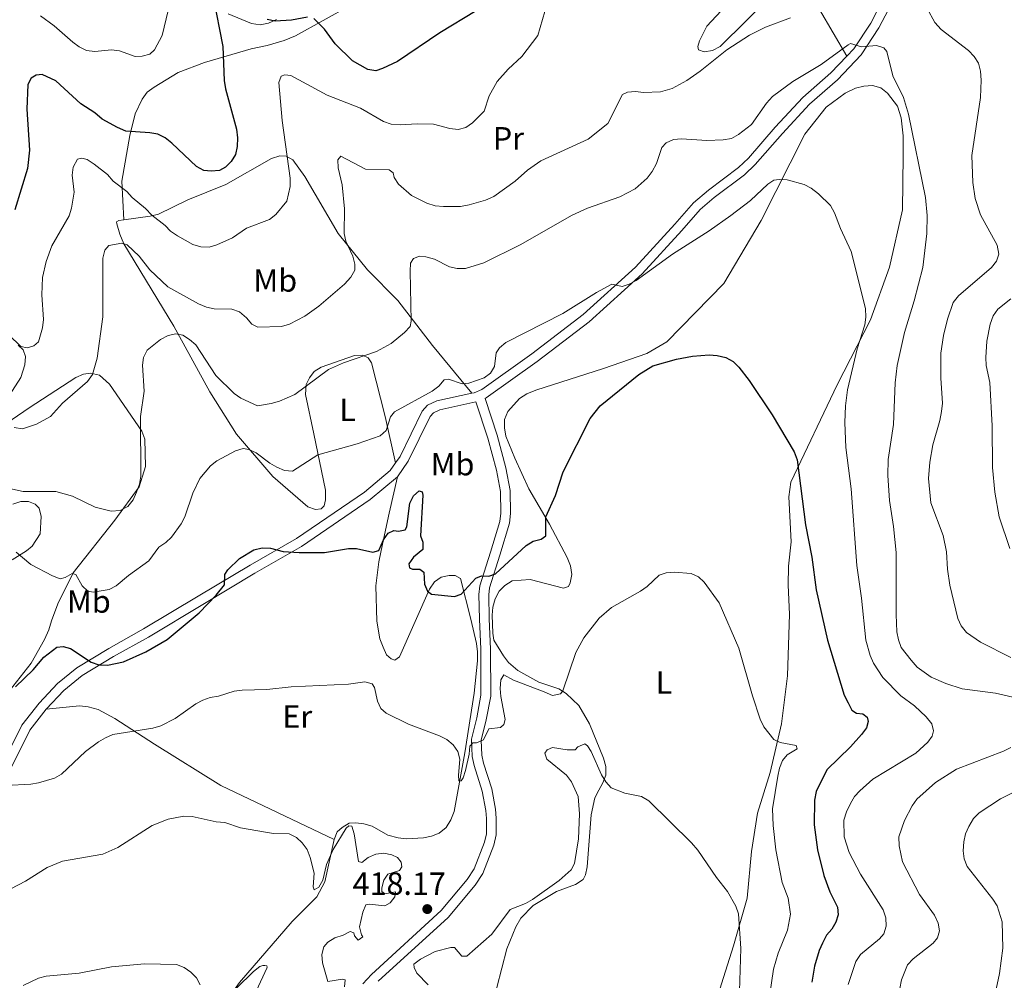
# Model space of a CAD drawing. Units: metres. Extents: x 586473 to 590965, y 707963 to 710990.
# Drawn here: x 589329 to 589636, y 709650 to 709950 of the extents above; entities that cross this region are included whole.
import ezdxf
from ezdxf.enums import TextEntityAlignment as Align

# ---------------------------------------------------------------- set-up
doc = ezdxf.new("R2010")
doc.units = ezdxf.units.M
doc.header["$MEASUREMENT"] = 0
doc.linetypes.add('DGN Style 3', pattern=[67.91834, 48.5131, -19.40524])
for name, color, linetype, lineweight in [('Carátula', 7, 'Continuous', 0), ('Elementos auxiliares', 7, 'Continuous', 0), ('Entidades rústicas y varios', 7, 'Continuous', 0), ('Relieve y altimetría', 7, 'Continuous', 0), ('Textos de rotulación', 7, 'Continuous', 0), ('Viales y ferrocarril', 7, 'Continuous', 0)]:
    doc.layers.add(name, color=color, linetype=linetype, lineweight=lineweight)
doc.styles.add('Style-arial', font='arial.shx', dxfattribs={"bigfont": 'arialbig.shx'})
doc.styles.add('Style-Arial Narrow', font='txt')

# ---------------------------------------------------------------- blocks, each defined once
blk = doc.blocks.new('5PATER_1')
at = {"layer": 'Relieve y altimetría', "linetype": 'Continuous', "lineweight": 0}
h = blk.add_hatch(color=250, dxfattribs=at)
edge = h.paths.add_edge_path()
edge.add_ellipse((0, 0), major_axis=(-1.1, -1.11), ratio=0.999422, start_angle=0, end_angle=360)

msp = doc.modelspace()

# ---------------------------------------------------------------- linework, layer by layer
at = {"layer": 'Carátula', "color": 7, "linetype": 'Continuous', "lineweight": 0}
msp.add_3dface([(586510.562, 707963.453), (590965.191, 708020.501), (590927.158, 710990.269), (586472.53, 710933.221)], dxfattribs=at)
at = {"layer": 'Elementos auxiliares', "color": 250, "linetype": 'Continuous', "lineweight": 0}
msp.add_3dface([(587379.12, 708368.64), (587350.08, 710681.88), (590771.45, 710725.71), (590801.62, 708412.47)], dxfattribs=at)
at = {"layer": 'Entidades rústicas y varios', "color": 92, "linetype": 'Continuous', "lineweight": 0}
for points in [[(589563.973, 709957.37, 443.74), (589547.763, 709941.26, 441.805), (589545.346, 709940.049, 441.805), (589542.734, 709939.603, 442.289), (589540.998, 709940.211, 443.982), (589540.787, 709941.284, 444.466), (589541.316, 709943.017, 444.587), (589543.556, 709947.628, 444.587), (589553.976, 709958.865, 445.917)], [(589432.439, 709954.194, 453.386), (589415.191, 709944.618, 449.275), (589411.623, 709943.192, 448.67), (589406.358, 709941.601, 448.187), (589401.375, 709940.567, 448.428), (589386.721, 709936.239, 453.265), (589378.588, 709933.182, 453.749), (589370.999, 709928.602, 453.507), (589368.912, 709927.021, 453.265), (589367.32, 709924.846, 453.024), (589365.08, 709920.235, 452.056), (589363.416, 709913.483, 450.363), (589360.979, 709899.253, 445.768), (589361.61, 709887.232, 442.983)], [(589587.286, 709938.28, 436.364), (589578.781, 709952.793, 440.959)], [(589394.145, 709951.427, 450.605), (589401.429, 709948.474, 450.363), (589404.162, 709948.074, 450.363), (589406.773, 709948.519, 450.484), (589409.268, 709949.734, 451.573)], [(589483.92, 709666.588, 415.009), (589485.565, 709669.231, 415.009), (589489.387, 709673.227, 415.13), (589496.674, 709677.636, 415.009), (589502.606, 709679.805, 414.525), (589505.007, 709681.324, 414.404), (589505.708, 709682.756, 414.404), (589506.274, 709685.265, 414.404), (589507.521, 709701.526, 415.009), (589508.639, 709706.854, 415.492), (589509.832, 709709.241, 415.855), (589511.11, 709711.478, 416.581), (589512.072, 709713.852, 416.823), (589512.082, 709716.643, 417.064), (589511.331, 709719.161, 417.064), (589506.973, 709729.939, 418.153), (589503.653, 709735.656, 419.967), (589499.661, 709739.4, 421.539), (589497.417, 709740.833, 421.78), (589491.109, 709742.908, 422.022), (589484.567, 709746.52, 423.111), (589481.644, 709749.08, 423.111), (589480.067, 709751.09, 423.111), (589477.1, 709755.973, 423.957), (589476.752, 709758.202, 423.957), (589476.54, 709763.771, 424.32), (589476.793, 709766.341, 424.441), (589477.511, 709768.936, 424.441), (589478.781, 709771.327, 424.32), (589480.548, 709773.124, 424.32), (589482.798, 709774.558, 424.32), (589488.436, 709774.929, 423.957), (589498.806, 709772.214, 422.99), (589500.405, 709772.762, 422.99), (589500.967, 709773.876, 422.99), (589501.449, 709776.536, 423.111), (589500.999, 709779.225, 423.111), (589499.935, 709781.804, 423.352), (589494.434, 709792.213, 425.166), (589488.05, 709803.195, 428.673), (589483.675, 709812.809, 429.64), (589480.836, 709819.713, 429.64), (589480.391, 709822.325, 429.64), (589480.412, 709824.884, 429.64), (589481.443, 709827.417, 429.52), (589485.11, 709831.405, 429.278), (589487.438, 709832.844, 429.036), (589490.168, 709833.993, 428.673), (589511.283, 709840.749, 426.98), (589524.908, 709845.487, 426.134), (589531.15, 709849.144, 426.134), (589548.883, 709867.271, 427.706), (589560.569, 709886.942, 430.124), (589574.199, 709913.922, 433.268), (589580.892, 709922.33, 433.873), (589586.784, 709926.744, 434.236), (589590.039, 709928.23, 434.598), (589592.639, 709928.908, 434.84), (589595.344, 709929.049, 434.84), (589597.938, 709928.331, 434.84), (589600.036, 709926.736, 434.961), (589603.117, 709922.634, 435.203), (589604.233, 709919.049, 435.324), (589604.84, 709913.346, 435.324), (589604.93, 709907.151, 435.324), (589604.72, 709890.324, 434.236), (589600.613, 709872.442, 433.026), (589594.73, 709855.939, 431.092), (589584.235, 709835.709, 428.673), (589569.85, 709805.358, 425.166)], [(589470.205, 709833.083, 430.956), (589457.962, 709847.945, 434.1), (589447.077, 709862.025, 437.606), (589437.671, 709871.532, 440.388), (589428.477, 709882.911, 442.322), (589418.099, 709900.66, 444.136), (589414.34, 709905.889, 445.587), (589412.262, 709907.098, 446.555), (589410.322, 709907.152, 447.28), (589407.73, 709906.32, 447.643), (589393.428, 709898.214, 449.094), (589381.511, 709893.409, 448.49), (589372.369, 709888.904, 445.225), (589369.842, 709888.308, 444.499), (589361.61, 709887.232, 442.983)], [(589361.61, 709887.232, 442.983), (589359.99, 709887.02, 442.685), (589359.318, 709886.52, 442.685), (589359.351, 709885.902, 442.685), (589360.312, 709882.691, 442.027), (589361.551, 709879.733, 441.665), (589377.151, 709853.964, 436.344), (589388.446, 709833.473, 433.2), (589396.724, 709820.342, 431.749), (589408.109, 709807.063, 429.693), (589419.061, 709797.635, 428.484), (589421.432, 709796.751, 428.242), (589423.201, 709796.998, 428.121), (589424.08, 709797.974, 428.121), (589424.525, 709799.857, 428.121), (589424.527, 709802.802, 428.242), (589420.897, 709820.437, 433.079), (589418.244, 709832.698, 435.86), (589418.47, 709835.81, 435.981), (589419.525, 709837.88, 436.344), (589421.047, 709839.896, 436.465), (589423.228, 709841.172, 436.586), (589433.578, 709844.81, 436.344), (589436.129, 709844.943, 436.102), (589437.877, 709844.104, 435.981), (589438.885, 709842.607, 435.498), (589443.166, 709825.858, 432.112), (589446.417, 709811.343, 429.474)], [(589319.476, 709822.621, 438.876), (589329.373, 709837.937, 443.592), (589330.637, 709841.955, 444.681), (589330.89, 709844.526, 445.285), (589330.164, 709846.58, 445.406), (589328.615, 709848.05, 445.406)], [(589322.291, 709735.74, 424.607), (589332.614, 709748.831, 426.179), (589336.8, 709756.256, 426.663), (589338.115, 709759.269, 426.663), (589338.979, 709762.027, 426.784), (589340.951, 709767.321, 427.63), (589345.716, 709777.024, 431.137), (589358.808, 709793.514, 435.007), (589366.404, 709803.906, 435.974), (589368.324, 709810.205, 436.095), (589368.113, 709818.719, 436.095), (589367.208, 709821.229, 436.095), (589357.145, 709835.895, 439.602), (589353.978, 709838.675, 440.811), (589351.152, 709839.38, 441.174), (589349, 709839.036, 441.537), (589346.575, 709837.98, 441.658), (589332.032, 709828.544, 441.899), (589323.051, 709822.419, 440.448)], [(589427.254, 709693.818, 416.702), (589428.216, 709696.193, 416.823), (589429.693, 709697.587, 417.306), (589431.951, 709698.867, 417.427), (589433.961, 709698.972, 417.548), (589436.531, 709698.718, 418.032), (589439.13, 709697.923, 418.395), (589444.001, 709695.154, 419.604), (589447.222, 709694.314, 419.725), (589449.793, 709694.061, 419.846), (589455.126, 709694.338, 419.846), (589457.656, 709694.857, 419.846), (589460.008, 709695.832, 419.846), (589462.164, 709697.572, 419.967), (589463.667, 709699.975, 420.088), (589464.697, 709702.508, 420.088), (589468.081, 709720.895, 420.934), (589470.911, 709739.487, 422.627), (589472.015, 709749.541, 423.473), (589472.021, 709752.409, 423.836), (589471.652, 709755.024, 424.32), (589469.863, 709762.603, 425.046), (589466.649, 709775.223, 427.101), (589464.97, 709776.22, 427.222), (589463.111, 709776.201, 427.222), (589460.658, 709775.686, 427.222), (589458.562, 709774.259, 427.101), (589456.979, 709771.93, 426.376), (589447.615, 709750.829, 423.111), (589446.194, 709749.825, 422.748), (589445.015, 709750.151, 422.506), (589443.629, 709751.474, 422.506), (589442.499, 709753.818, 422.506), (589441.513, 709756.401, 422.506), (589440.528, 709761.929, 423.232), (589440.262, 709772.997, 425.046), (589441.19, 709780.485, 425.529), (589442.377, 709785.972, 426.013), (589444.429, 709795.688, 427.222), (589446.969, 709806.941, 429.278)], [(589569.85, 709805.358, 425.166), (589569.237, 709800.754, 424.441), (589569.892, 709786.684, 423.836), (589569.122, 709779.127, 423.836), (589568.964, 709773.229, 423.836), (589569.361, 709764.105, 423.836), (589568.736, 709744.853, 422.506), (589566.876, 709729.955, 421.66), (589563.405, 709714.741, 419.846), (589559.415, 709702.056, 418.999), (589557.561, 709690.026, 418.153), (589556.226, 709675.465, 416.581), (589551.885, 709660.592, 415.251), (589544.574, 709637.273, 412.469)], [(589335.45, 709789.217, 433.085), (589335.756, 709794.619, 434.167), (589335.155, 709797.223, 434.53), (589333.927, 709798.476, 434.651), (589331.792, 709799.295, 434.651), (589329.47, 709799.252, 434.651), (589326.952, 709798.501, 434.409)], [(589326.697, 709781.051, 431.144), (589331.197, 709783.92, 431.265), (589332.907, 709785.327, 431.991), (589335.45, 709789.217, 433.085)], [(589427.254, 709693.818, 416.702), (589391.815, 709710.651, 417.307), (589371.152, 709723.525, 419.725), (589358.8, 709731.562, 422.023), (589353.538, 709734.388, 422.748), (589350.472, 709735.236, 422.869), (589347.742, 709735.559, 422.99), (589337.334, 709734.443, 424.078)], [(589376.928, 709535.047, 398.442), (589372.49, 709554.81, 400.135), (589370.476, 709574.157, 402.191), (589369.753, 709595.508, 404.73), (589368.612, 709606.995, 405.577), (589368.923, 709609.956, 405.94), (589370.822, 709615.17, 407.028), (589384.503, 709630.76, 409.205), (589397.725, 709649.195, 411.744), (589414.092, 709668.258, 414.041), (589421.83, 709675.945, 414.767), (589424.375, 709680.649, 415.734), (589427.254, 709693.818, 416.702)], [(589476.461, 709641.634, 413.074), (589481.101, 709659.7, 414.525), (589483.92, 709666.588, 415.009)]]:
    msp.add_polyline3d(points, dxfattribs=at)
at = {"layer": 'Relieve y altimetría', "color": 30, "linetype": 'Continuous', "lineweight": 30, "flags": 128}
for points, elevation in [([(589389.442, 709956.724), (589392.535, 709941.311), (589392.911, 709930.679), (589393.294, 709928.091), (589396.792, 709915.49), (589397.108, 709912.79), (589396.991, 709910.074), (589396.398, 709907.545), (589395.07, 709905.429), (589393.296, 709903.593), (589391.483, 709902.565), (589388.892, 709902.336), (589386.519, 709902.583), (589384.258, 709903.78), (589376.566, 709911.157), (589374.45, 709912.785), (589372.204, 709913.884), (589369.716, 709914.353), (589362.166, 709914.853), (589359.642, 709915.963), (589354.783, 709918.604), (589352.568, 709920.569), (589348.175, 709923.426), (589340.336, 709930.587), (589336.056, 709932.482), (589334.203, 709932.346), (589332.64, 709931.378), (589331.619, 709929.431), (589331.261, 709921.739), (589332.169, 709908.923), (589331.516, 709903.241), (589327.52, 709890.304)], 450), ([(589471.571, 709952.378), (589460.214, 709945.578), (589447.021, 709936.608), (589442.333, 709934.355)], 450), ([(589418.92, 709950.472), (589413.889, 709949.446), (589408.778, 709949.152), (589406.339, 709949.707)], 450), ([(589442.333, 709934.355), (589440.208, 709933.728), (589437.791, 709934.072), (589433.006, 709936.752), (589427.535, 709942.122), (589424.227, 709946.667), (589420.92, 709949.996)], 450), ([(589327.767, 709741.423), (589333.253, 709746.752), (589336.644, 709750.75), (589340.681, 709753.863), (589342.589, 709754.091), (589344.939, 709753.466), (589351.368, 709749.152), (589353.798, 709748.305), (589356.477, 709748.215), (589361.429, 709749.268), (589368.459, 709752.353), (589375.069, 709756.226), (589385.068, 709764.542), (589390.433, 709770.079), (589393.054, 709773.243), (589393.102, 709776.534), (589393.997, 709777.927), (589397.659, 709781.523), (589402.173, 709784.165), (589404.761, 709784.876), (589407.369, 709784.769), (589411.301, 709783.641), (589416.334, 709783.333), (589424.188, 709783.364), (589431.708, 709784.662), (589434.211, 709784.626), (589439.288, 709783.445), (589441.163, 709783.95), (589442.659, 709787.344), (589444.152, 709789.393), (589445.876, 709790.287), (589447.303, 709789.985), (589449.382, 709790.396), (589449.975, 709791.414), (589450.868, 709798.781), (589452.009, 709801.048), (589453.746, 709802.57), (589454.761, 709802.269), (589454.969, 709801.261), (589454.152, 709788.573), (589454.96, 709786.586), (589454.934, 709784.348), (589452.051, 709781.967), (589450.56, 709779.793), (589450.764, 709778.555), (589451.69, 709778.17), (589453.956, 709778.13), (589455.244, 709777.241), (589455.475, 709773.458), (589456.333, 709771.26), (589457.607, 709770.377), (589464.777, 709769.593), (589466.935, 709770.333), (589471.428, 709775.404), (589473.204, 709776.041), (589475.54, 709775.967), (589477.622, 709776.734), (589487.232, 709785.512), (589489.395, 709786.865), (589491.907, 709787.562), (589493.359, 709788.581), (589493.305, 709794.526), (589496.335, 709801.155), (589498.737, 709808.524), (589507.156, 709825.159), (589510.301, 709829.155), (589522.324, 709838.927), (589526.769, 709841.666), (589534.083, 709843.744), (589539.121, 709844.664), (589544.313, 709845.054), (589546.826, 709844.886), (589549.505, 709844.173), (589551.794, 709842.931), (589553.585, 709841.186), (589556.803, 709837.096), (589563.958, 709826.378), (589570.895, 709814.832), (589571.802, 709812.305), (589574.43, 709792.043), (589576.359, 709781.92), (589577.686, 709771.705), (589581.295, 709756.001), (589586.515, 709738.893), (589587.669, 709736.446), (589588.827, 709734.143), (589590.278, 709733.236), (589592.246, 709733.026), (589593.67, 709731.979), (589593.962, 709730.625), (589593.39, 709728.615), (589591.911, 709726.598), (589588.438, 709722.731), (589581.105, 709715.596), (589577.719, 709708.769)], 425), ([(589577.719, 709708.769), (589577.153, 709706.134), (589577.082, 709698.388), (589578.102, 709690.618), (589580.091, 709682.539), (589582.007, 709677.484), (589584.334, 709672.748), (589584.585, 709670.263), (589583.845, 709668.044), (589582.588, 709665.812), (589580.935, 709663.932), (589579.67, 709661.444), (589578.637, 709659.141), (589577.182, 709654.277), (589576.363, 709649.294)], 425)]:
    msp.add_lwpolyline(points, dxfattribs=dict(at, elevation=elevation))
at = {"layer": 'Relieve y altimetría', "color": 30, "linetype": 'Continuous', "lineweight": 0, "flags": 128}
for points, elevation in [([(589373.577, 709944.658), (589375.401, 709952.523)], 455), ([(589612.338, 709953.129), (589614.761, 709948.733), (589616.701, 709946.576), (589625.245, 709940.049), (589627.073, 709938.164), (589628.388, 709936.038), (589629.036, 709933.596), (589629.263, 709930.753), (589629.029, 709925.371), (589626.316, 709907.241), (589626.59, 709898.876), (589627.357, 709893.814), (589628.987, 709888.787), (589634.22, 709879.286), (589634.724, 709876.486), (589633.982, 709874.31), (589632.443, 709872.337), (589622.202, 709863.423), (589620.543, 709861.437), (589618.752, 709856.169), (589617.467, 709851.065), (589616.628, 709845.618), (589616.654, 709837.802), (589617.14, 709829.947), (589616.853, 709827.35), (589616.373, 709824.585), (589614.166, 709816.923), (589613.202, 709811.578), (589612.782, 709806.498), (589613.534, 709798.826), (589617.423, 709788.67), (589618.399, 709783.626), (589618.707, 709778.207), (589619.42, 709773.225), (589621.915, 709762.769), (589622.975, 709760.507), (589624.621, 709758.45), (589629.031, 709755.384), (589638.507, 709750.609)], 440), ([(589335.571, 709950.815), (589339.846, 709947.76), (589345.662, 709942.603), (589347.681, 709941.122), (589349.943, 709940.031), (589352.541, 709939.7), (589357.701, 709940.271), (589360.183, 709939.958), (589365.147, 709938.138), (589367.251, 709938.284), (589369.682, 709938.916), (589371.171, 709940.246), (589373.577, 709944.658)], 455), ([(589492.988, 709952.157), (589490.879, 709944.676), (589485.882, 709938.146)], 445), ([(589491.807, 709905.622), (589506.552, 709912.363), (589512.632, 709917.196), (589517.254, 709926.278), (589518.847, 709927.01), (589521.335, 709927.254), (589523.832, 709926.923), (589529.08, 709927.117), (589532.75, 709928.19), (589537.301, 709930.702), (589541.502, 709933.548), (589549.85, 709940.218), (589556.923, 709944.779), (589561.91, 709947.263), (589569.671, 709950.249)], 440), ([(589527.9, 709904.733), (589529.562, 709909.803), (589530.93, 709911.199), (589533.189, 709912.27), (589535.634, 709912.496), (589543.545, 709911.978), (589548.711, 709912.186), (589551.279, 709912.604), (589553.479, 709913.79), (589557.508, 709916.981), (589562.182, 709923.6), (589564.053, 709925.707), (589570.39, 709930.395), (589579.269, 709935.662), (589587.712, 709941.835), (589588.453, 709942.199), (589591.886, 709941.124), (589596.52, 709941.569), (589598.892, 709940.885), (589599.757, 709939.726), (589601.646, 709932.146), (589605.016, 709925.379), (589606.592, 709920.143), (589611.909, 709894.171), (589612.392, 709888.516), (589612.251, 709882.961), (589610.982, 709872.311), (589608.315, 709861.935), (589605.265, 709852.074), (589602.989, 709841.75), (589602.43, 709836.277), (589601.89, 709823.361), (589600.234, 709812.439), (589600.102, 709807.398), (589600.665, 709799.548), (589601.904, 709791.49), (589602.677, 709783.323), (589602.704, 709763.978), (589602.944, 709758.593), (589603.426, 709756.14), (589604.24, 709753.707), (589607.357, 709749.723), (589609.292, 709747.635), (589613.659, 709744.508), (589618.258, 709742.457), (589623.345, 709740.877), (589633.742, 709739.451), (589639.13, 709738.208)], 435), ([(589485.882, 709938.146), (589481.533, 709934.186), (589478.154, 709930.379), (589475.684, 709925.882), (589474.107, 709921.12), (589470.435, 709917.477), (589468.363, 709916.043), (589465.95, 709915.394), (589463.325, 709915.666), (589458.301, 709917.064), (589453.169, 709917.178), (589447.871, 709916.806), (589444.992, 709917.077), (589442.632, 709917.903), (589435.461, 709922.062), (589425.009, 709926.136), (589413.679, 709932.204), (589411.807, 709932.472), (589410.698, 709932.026), (589409.971, 709930.022), (589410.978, 709918.166), (589413.535, 709900.235), (589413.503, 709897.62), (589412.424, 709893.008), (589409.063, 709888.802), (589407.104, 709887.249), (589399.875, 709884.56), (589395.468, 709881.602), (589390.605, 709879.341), (589388.199, 709878.662), (589385.59, 709878.767), (589383.099, 709879.515), (589378.345, 709882.147), (589376.171, 709883.613), (589374.446, 709885.425), (589370.276, 709888.647), (589368.381, 709890.713), (589364.214, 709894.121), (589362.553, 709895.99), (589358.299, 709899.253), (589356.516, 709901.279), (589352.276, 709904.556), (589350.138, 709905.978), (589348.417, 709906.429), (589347.083, 709906.091), (589345.712, 709903.566), (589345.419, 709901.091), (589346.075, 709895.833), (589345.242, 709890.791), (589344.499, 709888.405), (589339.092, 709879.029), (589337.379, 709874.17), (589336.191, 709869.152), (589336.009, 709863.812), (589336.489, 709856.035), (589336.188, 709853.508), (589334.893, 709849.126), (589333.488, 709847.853), (589331.348, 709847.267), (589329.433, 709847.66), (589325.663, 709851.326)], 445), ([(589327.364, 709822.413), (589329.949, 709821.987), (589334.351, 709823.37), (589338.684, 709825.848), (589342.393, 709829.973), (589350.195, 709836.768), (589351.77, 709838.95), (589353.209, 709844.016), (589355.061, 709856.882), (589355.043, 709875.245), (589355.609, 709877.748), (589356.915, 709879.216), (589360.977, 709879.924), (589362.616, 709879.332), (589366.356, 709875.882), (589369.717, 709871.618), (589375.308, 709866.315), (589384.86, 709860.942), (589387.341, 709859.929), (589389.782, 709859.382), (589395.311, 709859.267), (589397.663, 709858.435), (589399.893, 709856.552), (589401.55, 709854.594), (589403.444, 709853.699), (589410.83, 709853.928), (589413.294, 709854.601), (589418.052, 709857.083), (589422.473, 709860.265), (589430.449, 709867.058), (589432.407, 709869.292), (589433.661, 709871.525), (589433.679, 709873.296), (589433.06, 709875.882), (589430.911, 709880.516), (589430.323, 709882.895), (589430.481, 709890.613), (589429.714, 709898.136), (589428.528, 709903.457), (589428.365, 709905.953), (589429.289, 709907.036), (589437.011, 709902.969), (589444.403, 709902.829), (589445.629, 709901.856), (589445.983, 709900.382), (589447.369, 709898.3), (589451.369, 709894.792), (589456.185, 709892.333), (589458.742, 709891.591), (589461.364, 709891.387), (589466.713, 709891.389), (589469.34, 709891.816)], 440), ([(589322.046, 709804.203), (589330.135, 709802.457), (589340.398, 709802.397), (589345.582, 709800.996), (589352.662, 709797.497), (589357.646, 709796.287), (589360.431, 709796.505), (589362.857, 709797.736), (589364.511, 709799.816), (589365.581, 709802.226), (589366.496, 709804.706), (589366.867, 709807.178), (589366.819, 709825.778), (589367.941, 709833.741), (589367.444, 709841.793), (589367.69, 709844.274), (589368.888, 709846.497), (589373.055, 709849.829), (589375.409, 709851.073), (589377.849, 709851.633), (589379.981, 709851.175), (589382.121, 709849.885), (589384.052, 709848.141), (589390.311, 709838.581), (589396.073, 709833.037), (589398.106, 709831.581), (589403.263, 709829.13), (589407.615, 709829.88), (589410.133, 709830.559), (589414.97, 709832.714), (589425.52, 709840.522), (589430.202, 709842.591), (589440.464, 709846.05), (589445.073, 709848.643), (589449.197, 709852.03), (589450.985, 709853.936), (589451.326, 709855.558), (589450.925, 709871.155), (589451.115, 709873.681), (589452.059, 709875.101), (589453.889, 709875.864), (589455.816, 709875.639), (589458.531, 709874.866), (589463.206, 709872.487), (589465.654, 709871.981), (589468.211, 709871.973), (589473.966, 709873.8), (589485.285, 709879.359), (589501.507, 709888.662), (589506.334, 709890.841), (589516.481, 709894.384), (589521.185, 709896.881), (589524.991, 709900.224), (589526.52, 709902.233), (589527.9, 709904.733)], 435), ([(589469.34, 709891.816), (589474.471, 709893.343), (589477.05, 709894.482), (589483.749, 709899.287), (589487.642, 709902.687), (589491.807, 709905.622)], 440), ([(589595.392, 709712.634), (589608.794, 709720.792), (589612.557, 709724.187), (589613.925, 709726.056), (589614.372, 709727.731), (589613.828, 709729.881), (589612.085, 709732.14), (589608.414, 709735.576), (589604.147, 709738.661), (589598.588, 709744.38), (589595.613, 709748.856), (589594.607, 709751.211), (589593.202, 709756.037), (589591.854, 709769.09), (589590.386, 709779.337), (589588.623, 709803.271), (589586.977, 709816.115), (589586.631, 709823.984), (589586.857, 709829.119), (589587.553, 709834.145), (589590.516, 709846.886), (589592.874, 709854.382), (589593.268, 709856.851), (589593.101, 709859.518), (589588.61, 709877.312), (589585.314, 709884.521), (589583.491, 709889.316), (589582.179, 709891.634), (589578.442, 709895.298), (589576.212, 709897.04), (589573.988, 709898.181), (589568.657, 709899.703), (589566.13, 709899.802), (589564.469, 709899.537), (589562.605, 709898.296), (589557.19, 709893.182), (589551.041, 709888.486), (589544.34, 709883.728), (589532.908, 709876.417), (589521.55, 709868.291), (589519.368, 709867.068), (589517.205, 709866.329), (589513.883, 709867.111), (589509.184, 709864.555), (589498.612, 709857.958), (589480.802, 709848.891), (589478.864, 709847.283), (589477.783, 709845.693), (589477.338, 709841.372), (589476.078, 709839.366), (589474.066, 709837.885), (589469.284, 709836.212), (589467.2, 709835.989), (589462.973, 709837.411), (589461.63, 709837.205), (589459.968, 709835.294), (589457.89, 709833.761), (589446.132, 709827.22), (589444.868, 709825.733), (589443.461, 709821.399), (589441.616, 709819.769), (589434.4, 709817.239), (589422.133, 709813.816), (589414.222, 709808.746), (589411.723, 709808.962), (589409.382, 709809.956), (589407.141, 709811.217), (589402.866, 709814.434), (589400.602, 709815.495), (589398.861, 709815.848), (589396.445, 709815.084), (589390.658, 709811.99), (589388.639, 709810.447), (589385.259, 709806.464), (589383.137, 709801.838), (589380.654, 709794.513), (589379.452, 709792.291), (589376.471, 709788.182), (589374.667, 709786.452), (589372.55, 709785.036), (589369.372, 709780.814), (589363.079, 709776.209), (589359.235, 709772.961), (589356.963, 709771.857), (589352.004, 709770.955), (589350.348, 709771.275), (589348.604, 709772.946), (589346.591, 709776.503), (589345.471, 709776.851), (589343.257, 709775.553), (589341.7, 709775.198), (589339.311, 709776.066), (589332.541, 709779.596), (589327.941, 709783.431)], 430), ([(589638.205, 709784.647), (589634.828, 709794.457), (589633.501, 709802.242), (589632.807, 709809.865), (589632.67, 709822.859), (589631.947, 709836.454), (589630.85, 709841.758), (589630.72, 709844.268), (589631.015, 709849.35), (589632.021, 709854.597), (589633.025, 709857.273), (589634.45, 709859.328), (589638.526, 709862.538)], 445), ([(589560.232, 709731.39), (589557.822, 709738.679), (589553.586, 709753.524), (589547.42, 709767.635), (589542.806, 709774.128), (589540.958, 709775.828), (589538.664, 709776.821), (589533.349, 709777.198), (589530.856, 709777.018), (589528.671, 709776.307), (589524.937, 709772.783), (589522.878, 709771.269), (589513.796, 709766.169), (589509.987, 709762.849), (589505.17, 709756.731), (589502.739, 709752.184), (589498.615, 709740.248), (589497.889, 709739.257), (589495.418, 709738.783), (589492.774, 709739.866), (589483.272, 709743.505), (589480.203, 709745.229), (589479.234, 709743.605), (589479.088, 709740.975), (589479.226, 709738.446), (589480.617, 709731.235), (589480.198, 709729.689), (589479.179, 709728.728), (589475.518, 709728.324), (589473.848, 709724.9), (589471.719, 709724), (589470.562, 709723.992), (589469.593, 709722.933), (589469.361, 709720.407), (589468.265, 709715.388), (589467.507, 709713.006), (589466.864, 709712.071), (589466.363, 709712.008), (589466.193, 709712.222), (589466.109, 709713.79), (589466.509, 709718.912), (589465.871, 709721.281), (589464.394, 709723.332), (589462.441, 709724.994), (589460.174, 709726.184), (589450.401, 709729.778), (589443.433, 709733.256), (589441.805, 709734.695), (589440.74, 709736.962), (589439.841, 709741.274), (589439.108, 709742.387), (589436.807, 709743.012), (589431.723, 709742.272), (589413.807, 709741.441), (589406.173, 709740.6), (589398.482, 709740.458), (589396.013, 709740.063), (589391.161, 709738.507), (589388.563, 709738.148), (589386.198, 709737.34), (589384.004, 709736.126), (589377.648, 709731.53), (589373.168, 709729.255), (589370.655, 709728.539), (589358.183, 709726.535), (589355.853, 709725.543), (589353.646, 709724.287), (589349.621, 709721.285), (589342.14, 709714.175), (589339.956, 709712.959), (589334.961, 709711.504), (589332.493, 709711.111), (589324.715, 709710.672)], 420), ([(589563.291, 709645.578), (589564.452, 709653.374), (589565.865, 709658.368), (589568.742, 709665.53), (589569.759, 709670.533), (589568.979, 709675.543), (589567.069, 709680.374), (589565.174, 709690.554), (589564.272, 709698.213), (589564.144, 709703.432), (589565.728, 709713.601), (589566.299, 709716.117), (589567.243, 709718.433), (589568.723, 709720.275), (589571.787, 709722.068), (589571.471, 709723.124), (589566.525, 709724.072), (589564.523, 709725.008), (589561.34, 709729.014), (589560.232, 709731.39)], 420), ([(589506.387, 709723.078), (589505.48, 709723.692), (589503.274, 709722.702), (589502.466, 709721.795), (589499.966, 709721.753), (589495.375, 709722.48), (589493.755, 709721.824), (589493.002, 709720.764), (589493.68, 709718.851), (589499.783, 709713.937), (589501.363, 709711.812), (589503.397, 709707.223), (589503.801, 709701.833), (589503.478, 709694.048), (589502.262, 709686.288), (589501.285, 709684.377), (589497.522, 709681.021), (589489.187, 709675.043), (589486.994, 709673.84), (589482.173, 709671.925), (589476.517, 709664.243), (589468.644, 709657.428), (589467.138, 709657.415), (589464.787, 709660.121), (589463.68, 709660.074), (589458.746, 709658.894), (589454.197, 709656.505), (589452.161, 709654.917), (589452.176, 709653.83), (589453.09, 709652.148), (589456.54, 709648.498)], 415), ([(589553.277, 709629.85), (589554.218, 709659.843), (589553.449, 709670.595), (589552.685, 709672.977), (589549.993, 709677.556), (589546.647, 709681.91), (589540.826, 709690.523), (589538.808, 709692.817), (589525.456, 709705.899), (589523.156, 709707.247), (589517.987, 709708.263), (589513.692, 709709.926), (589512.037, 709711.8), (589510.656, 709713.977), (589507.517, 709721.291), (589506.387, 709723.078)], 415), ([(589638.496, 709722.545), (589636.198, 709721.376), (589621.553, 709715.727), (589614.965, 709711.639), (589609.158, 709706.351), (589607.691, 709704.326), (589605.309, 709699.768), (589603.544, 709694.628), (589603.628, 709691.823), (589604.707, 709686.869), (589610.017, 709676.608), (589614.621, 709670.187), (589615.779, 709667.731), (589616.225, 709665.269), (589615.597, 709663.097), (589614.229, 709661.506), (589607.989, 709656.525), (589606.188, 709654.697), (589604.406, 709650.033), (589603.821, 709647.32)], 435), ([(589587.739, 709648.541), (589590.155, 709655.779), (589591.597, 709657.904), (589597.485, 709662.765), (589598.853, 709664.328), (589599.593, 709666.812), (589599.482, 709669.367), (589598.649, 709671.827), (589591.607, 709682.961), (589588.005, 709689.791), (589586.419, 709694.677), (589586.383, 709699.809), (589587.151, 709702.461), (589588.407, 709705), (589589.675, 709707.232), (589591.409, 709709.034), (589595.392, 709712.634)], 430), ([(589640.093, 709708.901), (589635.288, 709706.548), (589628.602, 709702.167), (589626.883, 709700.352), (589625.377, 709697.897), (589624.317, 709695.632), (589623.846, 709693.077), (589623.63, 709690.263), (589623.899, 709687.778), (589624.823, 709685.406), (589632.867, 709675.229), (589634.206, 709673.094), (589635.82, 709668.138), (589636.004, 709659.918)], 440), ([(589423.722, 709681.097), (589422.481, 709678.92), (589421.034, 709678.155), (589420.66, 709679.077), (589420.994, 709683.327), (589419.782, 709688.225), (589418.866, 709690.644), (589417.287, 709692.725), (589415.482, 709694.451), (589413.148, 709695.619), (589408.271, 709695.699), (589405.766, 709696.052), (589397.997, 709697.475), (589393.13, 709699.12), (589390.436, 709699.343), (589382.871, 709701), (589380.318, 709701.12), (589375.382, 709700.168), (589370.423, 709698.145), (589359.744, 709691.325), (589355.03, 709689.192), (589342.386, 709687.095), (589337.644, 709685.039), (589330.859, 709680.811), (589326.274, 709678.392)], 415), ([(589430.51, 709647.863), (589430.642, 709650.033), (589429.796, 709650.196), (589425.245, 709649.55), (589423.642, 709655.357), (589423.421, 709657.885), (589424.016, 709660.309), (589425.314, 709661.772), (589427.419, 709663.121), (589430.02, 709663.947), (589432.277, 709665.092), (589433.432, 709664.723), (589433.641, 709663.729), (589434.773, 709662.42), (589436.218, 709663.394), (589435.769, 709664.099), (589435.2, 709666.536), (589436.169, 709671.159), (589437.166, 709673.456), (589438.209, 709673.661), (589443.089, 709673.133), (589444.68, 709674.032), (589446.224, 709675.9), (589446.406, 709677.457), (589443.061, 709676.855), (589442.152, 709677.547), (589442.123, 709678.697), (589442.718, 709681.166), (589444.012, 709682.947), (589447.668, 709684.116), (589448.394, 709685.326), (589448.146, 709686.703), (589446.982, 709688.229), (589445.243, 709689.014), (589442.782, 709689.561), (589440.262, 709689.269), (589437.878, 709688.192), (589435.912, 709686.626), (589434.834, 709686.904), (589433.515, 709695.546), (589432.799, 709698.004), (589431.85, 709698.103), (589430.982, 709697.318), (589426.914, 709690.683), (589424.807, 709686.019), (589423.722, 709681.097)], 415), ([(589636.004, 709659.918), (589634.997, 709652.005), (589633.321, 709644.175)], 440), ([(589385.381, 709648.495), (589384.279, 709650.663), (589382.471, 709652.466), (589380.425, 709653.901), (589378.068, 709654.855), (589367.994, 709655.019), (589357.757, 709654.098), (589347.668, 709652.099), (589337.375, 709651.147), (589334.955, 709650.511), (589330.191, 709648.215)], 410), ([(589403.036, 709646.692), (589406.235, 709653.615), (589406.363, 709654), (589406.191, 709654.367), (589405.596, 709654.527), (589404.997, 709654.505), (589404.032, 709654.179), (589402.068, 709652.6), (589391.768, 709642.584)], 410)]:
    msp.add_lwpolyline(points, dxfattribs=dict(at, elevation=elevation))
at = {"layer": 'Viales y ferrocarril', "color": 250, "linetype": 'Continuous', "lineweight": 0}
for points in [[(589604.293, 709960.423, 439.073), (589597.285, 709947.065, 436.896), (589591.743, 709938.699, 436.291), (589584.346, 709930.915, 436.533), (589575.615, 709923.265, 435.687), (589567.166, 709914.13, 435.203), (589558.694, 709904.4, 434.961), (589555.364, 709901.231, 434.719), (589545.917, 709894.197, 433.873), (589541.547, 709890.359, 433.389), (589535.799, 709883.899, 433.268), (589523.447, 709870.358, 431.817), (589506.896, 709855.382, 430.487), (589490.661, 709842.97, 430.487), (589474.73, 709831.628, 430.971), (589474.335, 709831.464, 430.976), (589478.1, 709819.944, 430.118), (589480.841, 709809.745, 430.964), (589482.188, 709802.704, 430.722), (589482.314, 709795.53, 429.634), (589482.012, 709792.475, 429.392), (589478.93, 709782.56, 427.336), (589475.698, 709772.388, 425.764), (589475.497, 709770.164, 425.523), (589475.663, 709762.627, 425.16), (589476.074, 709753.243, 423.225), (589476.123, 709738.556, 422.258), (589474.714, 709731.14, 422.016), (589473.135, 709724.823, 421.653), (589473.38, 709720.112, 420.927), (589473.911, 709717.654, 420.686), (589476.432, 709709.674, 419.718), (589477.583, 709703.274, 418.872), (589477.815, 709700.462, 418.388), (589477.83, 709695.252, 418.267), (589477.061, 709692.033, 418.267), (589473.661, 709683.237, 418.267), (589471.232, 709679.527, 418.267), (589462.813, 709669.511, 418.63), (589441.01, 709649.576, 418.267)], [(589471.498, 709830.354, 430.964), (589460.265, 709827.9, 430.729), (589458.225, 709826.914, 430.729), (589457.198, 709825.775, 430.487), (589450.346, 709811.874, 429.64), (589446.969, 709806.941, 429.278)], [(589446.969, 709806.941, 429.278), (589438.45, 709799.893, 428.31), (589417.062, 709785.241, 426.376), (589402.46, 709776.925, 425.166), (589386.257, 709767.186, 426.98), (589369.233, 709756.979, 427.343), (589358.4, 709750.919, 426.134), (589348.618, 709744.946, 425.045), (589342.828, 709740.305, 424.441), (589337.334, 709734.443, 424.078)], [(589337.334, 709734.443, 424.078), (589332.22, 709727.913, 423.594), (589323.037, 709709.519, 421.055), (589315.545, 709693.403, 419.846), (589307.719, 709679.677, 419.241), (589297.617, 709663.264, 416.702), (589287.275, 709649.571, 414.767)]]:
    msp.add_polyline3d(points, dxfattribs=at)
at = {"layer": 'Viales y ferrocarril', "color": 250, "linetype": 'DGN Style 3', "lineweight": 0}
for points in [[(589597.94, 709954.646, 437.891), (589594.75, 709948.565, 436.896), (589589.433, 709940.539, 436.291), (589587.286, 709938.28, 436.364)], [(589587.286, 709938.28, 436.364), (589582.306, 709933.039, 436.533), (589573.56, 709925.376, 435.687), (589564.976, 709916.095, 435.203), (589556.566, 709906.436, 434.961), (589553.465, 709903.485, 434.719), (589544.065, 709896.486, 433.873), (589539.47, 709892.45, 433.389), (589533.613, 709885.868, 433.268), (589521.369, 709872.445, 431.817), (589505.013, 709857.645, 430.487), (589488.914, 709845.338, 430.487), (589473.296, 709834.218, 430.971), (589470.944, 709833.244, 430.971), (589470.205, 709833.083, 430.956)], [(589470.205, 709833.083, 430.956), (589459.297, 709830.7, 430.729), (589456.425, 709829.311, 430.729), (589454.74, 709827.441, 430.487), (589447.8, 709813.363, 429.64), (589446.417, 709811.343, 429.475)], [(589471.498, 709830.354, 430.964), (589475.184, 709819.076, 430.118), (589477.875, 709809.064, 430.964), (589479.152, 709802.389, 430.722), (589479.27, 709795.653, 429.634), (589479.016, 709793.082, 429.392), (589476.029, 709783.472, 427.336), (589472.699, 709772.992, 425.764), (589472.453, 709770.267, 425.523), (589472.624, 709762.527, 425.16), (589473.033, 709753.171, 423.225), (589473.081, 709738.837, 422.258), (589471.743, 709731.793, 422.016), (589470.075, 709725.119, 421.653), (589470.356, 709719.709, 420.927), (589470.969, 709716.873, 420.686), (589473.474, 709708.944, 419.718), (589474.564, 709702.879, 418.872), (589474.774, 709700.332, 418.388), (589474.788, 709695.606, 418.267), (589474.151, 709692.938, 418.267), (589470.941, 709684.634, 418.267), (589468.787, 709681.345, 418.267), (589460.614, 709671.62, 418.63), (589438.865, 709651.735, 418.267), (589436.15, 709648.804, 417.904)], [(589446.417, 709811.343, 429.475), (589444.775, 709808.944, 429.278), (589436.677, 709802.245, 428.31), (589415.5, 709787.737, 426.376), (589400.974, 709779.464, 425.166), (589384.743, 709769.708, 426.98), (589367.758, 709759.525, 427.343), (589356.915, 709753.459, 426.134), (589346.925, 709747.359, 425.045), (589340.825, 709742.47, 424.441), (589335.098, 709736.36, 424.078), (589329.721, 709729.493, 423.594), (589320.387, 709710.796, 421.055), (589312.929, 709694.754, 419.846), (589305.188, 709681.177, 419.241), (589295.185, 709664.925, 416.702), (589284.889, 709651.293, 414.767), (589276.963, 709639.799, 413.074)]]:
    msp.add_polyline3d(points, dxfattribs=at)

# ---------------------------------------------------------------- block references
at = {"layer": 'Relieve y altimetría', "color": 250, "linetype": 'Continuous', "lineweight": 0}
msp.add_blockref('5PATER_1', (589456.315, 709672.1, 418.17), dxfattribs=at)

# ---------------------------------------------------------------- texts
at = {"layer": 'Entidades rústicas y varios', "color": 92, "linetype": 'Continuous', "lineweight": 0, "style": 'Style-Arial Narrow'}
for s, p in [('Pr', (589481.646, 709912.618, 442.531)), ('Mb', (589408.852, 709868.265, 442.162)), ('L', (589431.442, 709827.912, 432.316)), ('Mb', (589464.196, 709810.948, 427.761)), ('Mb', (589350.663, 709768.076, 429.168)), ('L', (589530.208, 709742.783, 418.78)), ('Er', (589415.723, 709732.166, 419.395))]:
    msp.add_text(s, height=7, dxfattribs=at).set_placement(p, align=Align.MIDDLE_CENTER)
at = {"layer": 'Textos de rotulación', "color": 250, "linetype": 'Continuous', "lineweight": 0, "style": 'Style-arial'}
msp.add_text('418.17', height=7, dxfattribs=at).set_placement((589432.98, 709676.529, 418.17))

doc.saveas('drawing.dxf')
